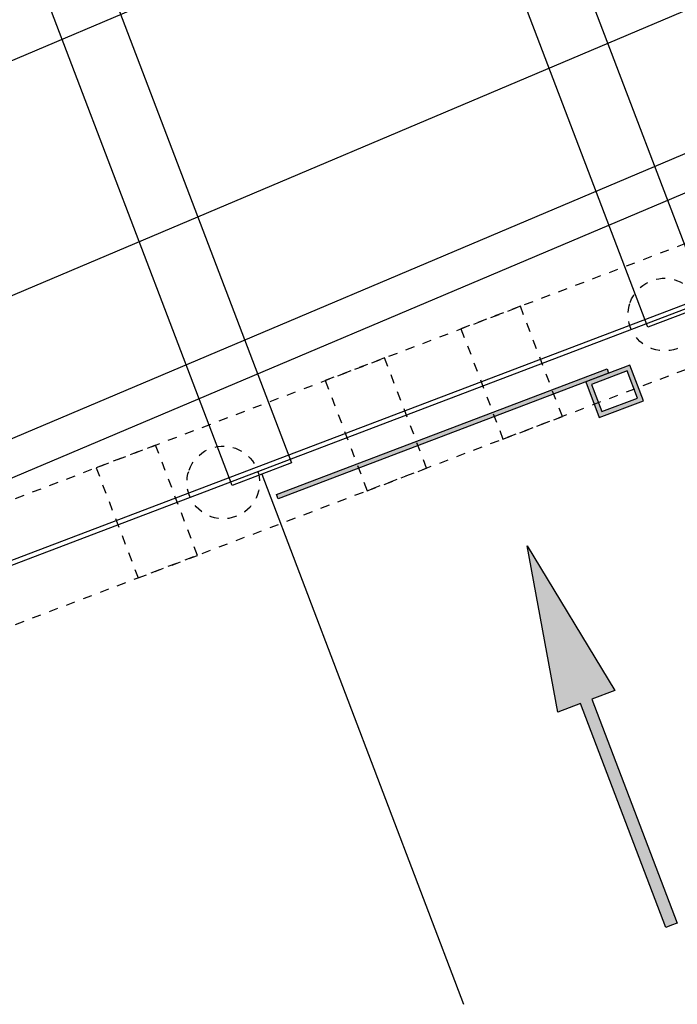
# Model space of a CAD drawing. Units: metres. Extents: x 738410 to 740008, y 7101598 to 7103230.
# Drawn here: x 739212 to 739219, y 7101764 to 7101774 of the extents above; entities that cross this region are included whole.
import ezdxf
from ezdxf.enums import TextEntityAlignment as Align

# ---------------------------------------------------------------- set-up
doc = ezdxf.new("R2010")
doc.units = ezdxf.units.M
doc.linetypes.add('HIDDEN2', pattern=[0.1875, 0.125, -0.0625])
for name, color, linetype in [('0-estudos 2008', 252, 'Continuous'), ('__MURO ARRIMO', 252, 'Continuous'), ('Building Scanner', 252, 'Continuous'), ('faded lines', 252, 'Continuous'), ('G-PASSEIO', 252, 'Continuous'), ('R80', 252, 'Continuous'), ('Security Boom', 252, 'Continuous'), ('V4', 252, 'Continuous')]:
    doc.layers.add(name, color=color, linetype=linetype)
doc.styles.add('9R0700-NCingang_00$0$STANDARD', font='txt_____.ttf')
doc.styles.add('ARIAL', font='arial.ttf', dxfattribs={"width": 0.8, "oblique": 7})
doc.styles.add('ROMANS', font='romans.shx', dxfattribs={"height": 2.5})

# ---------------------------------------------------------------- blocks, each defined once
blk = doc.blocks.new('A$C58DA04B8')
blk.add_hatch(color=252).paths.add_polyline_path([(739218.0167907508, 7101766.794928671), (739218.2676032013, 7101766.890370762), (739219.2061171018, 7101764.424048332), (739219.2688202144, 7101764.447908855), (739219.331523327, 7101764.471769378), (739218.3930094267, 7101766.938091808), (739218.6438218773, 7101767.0335339), (739217.6781186883, 7101768.628116364)])
at = {"layer": 'Security Boom', "lineweight": 30}
blk.add_hatch(color=252, dxfattribs=at).paths.add_polyline_path([(739214.9179585187, 7101769.19254131), (739214.935741117, 7101769.145810386), (739218.5768612303, 7101770.531372063), (739218.559078632, 7101770.578102985)])
blk.add_hatch(color=252, dxfattribs=at).paths.add_polyline_path([(739214.9179585187, 7101769.19254131), (739214.935741117, 7101769.145810386), (739218.5768612303, 7101770.531372063), (739218.559078632, 7101770.578102985)])
h = blk.add_hatch(color=252, dxfattribs=at)
h.paths.add_polyline_path([(739218.7262350564, 7101770.138832306), (739218.9598896732, 7101770.227745298), (739218.810515847, 7101770.620285054), (739218.3245142443, 7101770.435346032), (739218.4738880703, 7101770.042806275)])
h.paths.add_polyline_path([(739218.389027766, 7101770.406397707), (739218.7815675221, 7101770.555771532), (739218.8953761514, 7101770.256693623), (739218.5028363954, 7101770.107319797)], flags=16)
h = blk.add_hatch(color=252, dxfattribs=at)
h.paths.add_polyline_path([(739218.7262350564, 7101770.138832306), (739218.9598896732, 7101770.227745298), (739218.810515847, 7101770.620285054), (739218.3245142443, 7101770.435346032), (739218.4738880703, 7101770.042806275)])
h.paths.add_polyline_path([(739218.389027766, 7101770.406397707), (739218.7815675221, 7101770.555771532), (739218.8953761514, 7101770.256693623), (739218.5028363954, 7101770.107319797)], flags=16)
at = {"color": 252}
for p, q in [((739218.0167907508, 7101766.794928671, 9.971578800911865e-07), (739217.6781186883, 7101768.628116364, 9.971578800911865e-07)), ((739217.6781186883, 7101768.628116364, 9.971578800911865e-07), (739218.6438218773, 7101767.0335339, 9.971578800911865e-07)), ((739218.0167907508, 7101766.794928671, 9.976007682860445e-07), (739217.6781186883, 7101768.628116364, 9.979833655258467e-07)), ((739217.6781186883, 7101768.628116364, 9.979833655258467e-07), (739218.6438218773, 7101767.0335339, 9.976890647092265e-07)), ((739218.6438218773, 7101767.0335339, 9.971578800911865e-07), (739218.3930094267, 7101766.938091808, 9.971578800911865e-07)), ((739218.6438218773, 7101767.0335339, 9.976890647092265e-07), (739218.3930094267, 7101766.938091808, 9.976537461399564e-07)), ((739218.2676032013, 7101766.890370762, 9.971578800911865e-07), (739218.0167907508, 7101766.794928671, 9.971578800911865e-07)), ((739218.2676032013, 7101766.890370762, 9.97636086855318e-07), (739218.0167907508, 7101766.794928671, 9.976007682860445e-07)), ((739219.2061171018, 7101764.424048332, 9.971578800911865e-07), (739218.2676032013, 7101766.890370762, 9.971578800911865e-07)), ((739219.2061171018, 7101764.424048332, 9.971490504488673e-07), (739218.2676032013, 7101766.890370762, 9.97636086855318e-07)), ((739218.3930094267, 7101766.938091808, 9.971578800911865e-07), (739219.331523327, 7101764.471769378, 9.971578800911865e-07)), ((739218.3930094267, 7101766.938091808, 9.976537461399564e-07), (739219.331523327, 7101764.471769378, 9.971667097335058e-07)), ((739219.331523327, 7101764.471769378, 9.971578800911865e-07), (739219.2688202144, 7101764.447908855, 9.971578800911865e-07)), ((739219.2688202144, 7101764.447908855, 9.971578800911865e-07), (739219.2061171018, 7101764.424048332, 9.971578800911865e-07))]:
    blk.add_line(p, q, dxfattribs=at)
at = {"layer": '0-estudos 2008', "color": 252}
for p, q in [((739223.4820963622, 7101772.836850777, -7.753953526823331e-06), (739210.0232998597, 7101767.716127161, -7.753953526823331e-06)), ((739223.4998857991, 7101772.790191747, -7.753953526823331e-06), (739210.0410924718, 7101767.669368176, -7.753953526823331e-06)), ((739223.4998857991, 7101772.790191747, -7.753953526823331e-06), (739210.0410924718, 7101767.669368176, -7.753953526823331e-06))]:
    blk.add_line(p, q, dxfattribs=at)
at = {"layer": '__MURO ARRIMO', "color": 252, "lineweight": -2}
for p, q in [((739224.2799730982, 7101776.583665628, -7.753953526823331e-06), (739206.7484388072, 7101769.158067647, -7.753953526823331e-06)), ((739224.9265138386, 7101775.282853833, -7.753953526823331e-06), (739207.3875570522, 7101767.854068804, -7.753953526823331e-06)), ((739225.1048931461, 7101774.923962438, -7.753953526823331e-06), (739207.4052863993, 7101767.427176256, -7.753953526823331e-06))]:
    blk.add_line(p, q, dxfattribs=at)
at = {"layer": 'Building Scanner', "color": 252}
for p, q in [((739217.4332055453, 7101777.144084665, 9.921164526332217e-07), (739219.6621573697, 7101771.286618005, 9.921164526332217e-07)), ((739219.0079244428, 7101771.037661629, 9.921164526332217e-07), (739216.7789708431, 7101776.895132954, 9.921164526332217e-07)), ((739212.853573279, 7101775.401394702, 9.93460349729137e-07), (739215.0825251034, 7101769.543928043, 9.93460349729137e-07)), ((739214.4282921766, 7101769.294971667, 9.93460349729137e-07), (739212.1993385768, 7101775.152442992, 9.93460349729137e-07)), ((739219.6621573697, 7101771.286618005, 9.921164526332217e-07), (739219.0079244428, 7101771.037661629, 9.921164526332217e-07)), ((739215.0825251034, 7101769.543928043, 9.93460349729137e-07), (739214.4282921766, 7101769.294971667, 9.93460349729137e-07))]:
    blk.add_line(p, q, dxfattribs=at)
at = {"layer": 'faded lines', "color": 252}
blk.add_line((739214.7554086399, 7101769.419449856, 9.922575826747196e-07), (739216.9790040812, 7101763.576563874, 9.978298286391442e-07), dxfattribs=at)
at = {"layer": 'G-PASSEIO', "color": 252}
blk.add_line((739221.1482427408, 7101777.859998691, -7.753953526823331e-06), (739202.7405510722, 7101770.039713654, -7.753953526823331e-06), dxfattribs=at)
at = {"layer": 'Security Boom', "color": 252, "lineweight": 30}
for p, q in [((739214.9179585187, 7101769.19254131, 0.001600971825832606), (739218.559078632, 7101770.578102985, 0.001600971825832606)), ((739214.9179585187, 7101769.19254131, 0.001600971825832606), (739218.559078632, 7101770.578102985, 0.001600971825832606)), ((739218.5768612303, 7101770.531372063, 0.001600971825832606), (739214.935741117, 7101769.145810386, 0.001600971825832606)), ((739218.5768612303, 7101770.531372063, 0.001600971825832606), (739214.935741117, 7101769.145810386, 0.001600971825832606)), ((739218.810515847, 7101770.620285054, 0.001600972293800111), (739218.3245142443, 7101770.435346032, 0.001600972293800111)), ((739218.810515847, 7101770.620285054, 0.001600972293800111), (739218.3245142443, 7101770.435346032, 0.001600972293800111)), ((739218.7815675221, 7101770.555771532, 0.001600972291152425), (739218.389027766, 7101770.406397707, 0.001600972291152425)), ((739218.7815675221, 7101770.555771532, 0.001600972291152425), (739218.389027766, 7101770.406397707, 0.001600972291152425)), ((739218.559078632, 7101770.578102985, 0.001600971825832606), (739218.5768612303, 7101770.531372063, 0.001600971825832606)), ((739218.559078632, 7101770.578102985, 0.001600971825832606), (739218.5768612303, 7101770.531372063, 0.001600971825832606)), ((739218.8953761514, 7101770.256693623, 0.001600972291152425), (739218.7815675221, 7101770.555771532, 0.001600972291152425)), ((739218.8953761514, 7101770.256693623, 0.001600972291152425), (739218.7815675221, 7101770.555771532, 0.001600972291152425)), ((739218.9598896732, 7101770.227745298, 0.001600972293800111), (739218.810515847, 7101770.620285054, 0.001600972293800111)), ((739218.9598896732, 7101770.227745298, 0.001600972293800111), (739218.810515847, 7101770.620285054, 0.001600972293800111)), ((739218.3245142443, 7101770.435346032, 0.001600972293800111), (739218.4738880703, 7101770.042806275, 0.001600972293800111)), ((739218.3245142443, 7101770.435346032, 0.001600972293800111), (739218.4738880703, 7101770.042806275, 0.001600972293800111)), ((739218.389027766, 7101770.406397707, 0.001600972291152425), (739218.5028363954, 7101770.107319797, 0.001600972291152425)), ((739218.389027766, 7101770.406397707, 0.001600972291152425), (739218.5028363954, 7101770.107319797, 0.001600972291152425)), ((739218.4738880703, 7101770.042806275, 0.001600972293800111), (739218.9598896732, 7101770.227745298, 0.001600972293800111)), ((739218.4738880703, 7101770.042806275, 0.001600972293800111), (739218.9598896732, 7101770.227745298, 0.001600972293800111)), ((739218.5028363954, 7101770.107319797, 0.001600972291152425), (739218.8953761514, 7101770.256693623, 0.001600972291152425)), ((739218.5028363954, 7101770.107319797, 0.001600972291152425), (739218.8953761514, 7101770.256693623, 0.001600972291152425)), ((739214.935741117, 7101769.145810386, 0.001600971825832606), (739214.9179585187, 7101769.19254131, 0.001600971825832606)), ((739214.935741117, 7101769.145810386, 0.001600971825832606), (739214.9179585187, 7101769.19254131, 0.001600971825832606))]:
    blk.add_line(p, q, dxfattribs=at)
at = {"layer": 'V4', "color": 252, "linetype": 'HIDDEN2', "ltscale": 0.5}
for p, q in [((739209.8011459436, 7101768.297669013, -7.753953526823331e-06), (739223.2588864419, 7101773.421066042, -7.753953526823331e-06)), ((739223.7214153548, 7101772.206131093, -7.753953526823331e-06), (739210.263674859, 7101767.082734063, -7.753953526823331e-06)), ((739217.6044064993, 7101771.268378052, -7.753953526823331e-06), (739216.9502107571, 7101771.019324027, -7.753953526823331e-06)), ((739218.066925053, 7101770.053451838, -7.753953526823331e-06), (739217.6044064993, 7101771.268378052, -7.753953526823331e-06)), ((739216.9502107571, 7101771.019324027, -7.753953526823331e-06), (739217.4127293117, 7101769.804397806, -7.753953526823331e-06)), ((739216.1091019479, 7101770.699111698, -7.753953526823331e-06), (739215.4549062083, 7101770.450057666, -7.753953526823331e-06)), ((739216.5716205033, 7101769.484185479, -7.753953526823331e-06), (739216.1091019479, 7101770.699111698, -7.753953526823331e-06)), ((739215.4549062083, 7101770.450057666, -7.753953526823331e-06), (739215.9174247606, 7101769.235131452, -7.753953526823331e-06)), ((739217.4127293117, 7101769.804397806, -7.753953526823331e-06), (739218.066925053, 7101770.053451838, -7.753953526823331e-06)), ((739213.5857755197, 7101769.738474719, -7.753953526823331e-06), (739212.9315797782, 7101769.489420686, -7.753953526823331e-06)), ((739214.0482940741, 7101768.523548503, -7.753953526823331e-06), (739213.5857755197, 7101769.738474719, -7.753953526823331e-06)), ((739212.9315797782, 7101769.489420686, -7.753953526823331e-06), (739213.3940983315, 7101768.274494476, -7.753953526823331e-06)), ((739215.9174247606, 7101769.235131452, -7.753953526823331e-06), (739216.5716205033, 7101769.484185479, -7.753953526823331e-06)), ((739213.3940983315, 7101768.274494476, -7.753953526823331e-06), (739214.0482940741, 7101768.523548503, -7.753953526823331e-06))]:
    blk.add_line(p, q, dxfattribs=at)
for centre in [(739219.1911487925, 7101771.176957221, -7.753953526823331e-06), (739214.3314134526, 7101769.326843253, -7.753953526823331e-06)]:
    blk.add_ellipse(centre, major_axis=(-0.376846489710833, 0.1341145644028161), ratio=0.9999999978444287, start_param=3.926990818065026, end_param=10.21017612524461, dxfattribs=at)
at = {"color": 252, "linetype": 'Continuous', "extrusion": (-0.002797565352107948, 0.003399971290586451, 0.9999903068646836), "style": '9R0700-NCingang_00$0$STANDARD', "text_generation_flag": 4, "width": 1.000000025360811, "flags": 1}
blk.add_attdef('JAAR', (738933.687546181, 7102789.766778653, 22082.17360485903), '', height=0.008945270291594483, rotation=311.2125691794137, dxfattribs=at)
at = {"color": 252, "linetype": 'Continuous', "extrusion": (-0.0008047237689843122, 0.0006001225181960709, 0.9999994961361824), "style": '9R0700-NCingang_00$0$STANDARD', "text_generation_flag": 4, "width": 0.9999999813894134, "flags": 1}
for p in [(738961.9150788318, 7102804.20720394, 3664.545002585732), (739018.3771889677, 7102741.653104685, 3669.726112477632)]:
    blk.add_attdef('JAAR', p, '', height=0.008945270687507617, rotation=132.7664527827974, dxfattribs=at)
at = {"color": 252, "linetype": 'Continuous', "extrusion": (-0.002797565352107947, 0.003399971290586451, 0.9999903068646837), "style": '9R0700-NCingang_00$0$STANDARD', "text_generation_flag": 4, "width": 1.000000025360811, "flags": 1}
blk.add_attdef('JAAR', (738962.4260920669, 7102759.058814741, 22088.09792027347), '', height=0.008945270291594483, rotation=311.2125691794137, dxfattribs=at)
at = {"color": 252, "linetype": 'Continuous', "extrusion": (-0.003010727353860462, 0.003209449000584244, 0.9999903174320808), "style": '9R0700-NCingang_00$0$STANDARD'}
blk.add_attdef('JAAR', (738965.5894366341, 7102759.511569922, 20577.31402517477), '', height=0.01, rotation=312.3681086314741, dxfattribs=at)
at = {"color": 252, "linetype": 'Continuous', "extrusion": (-0.0005968073880814603, 0.0007963559520632131, 0.999999504818947), "style": '9R0700-NCingang_00$0$STANDARD'}
blk.add_attdef('JAAR', (739014.7541716977, 7102744.706449262, 5217.181191611439), '', height=0.01, rotation=133.921943595547, dxfattribs=at)
at = {"color": 252, "style": 'ROMANS'}
for height, rotation, p in [(0.075, 223.8178811702797, (739210.5796342223, 7102495.74252507, -7.753513245223331e-06)), (0.075, 223.8178811702797, (739209.9302444559, 7102495.119393518, -7.753513245223331e-06)), (0.075, 223.8178811702797, (739209.2808546887, 7102494.496261966, -7.753513245223331e-06)), (0.075, 223.8178811702797, (739208.6314649216, 7102493.873130415, -7.753513245223331e-06)), (0.07499999999999998, 133.8178811419868, (739213.9940071038, 7102493.576656142, -7.753513245223331e-06)), (0.07499999999999998, 133.8178811419868, (739214.5479018164, 7102492.999420794, -7.753513245223331e-06)), (0.075, 223.8178811702797, (739215.8742857997, 7102491.657089023, -7.753513245223331e-06)), (0.075, 223.8178811702797, (739205.7500572621, 7102491.108233095, -7.753513245223331e-06)), (0.07499999999999998, 133.8178811419868, (739216.3480596323, 7102491.123405912, -7.753513245223331e-06)), (0.075, 223.8178811702797, (739205.146406256, 7102490.528990848, -7.753513245223331e-06)), (0.075, 223.8178811702797, (739204.4825856055, 7102489.892011928, -7.753513245223331e-06)), (0.075, 223.8178811702797, (739216.3609252168, 7102489.717615561, -7.753513245223331e-06)), (0.075, 223.8178811702797, (739203.8187649549, 7102489.255033009, -7.753513245223331e-06)), (0.075, 223.8178811702797, (739215.7115354504, 7102489.09448401, -7.753513245223331e-06)), (0.075, 223.8178811702797, (739203.1549443045, 7102488.618054089, -7.753513245223331e-06)), (0.075, 223.8178811702797, (739215.0621456832, 7102488.471352457, -7.753513245223331e-06)), (0.075, 223.8178811702797, (739214.4127559161, 7102487.848220905, -7.753513245223331e-06)), (0.075, 223.8178811702797, (739219.8330029912, 7102486.099227484, -7.753513245223331e-06)), (0.075, 223.8178811702797, (739219.1836132248, 7102485.476095933, -7.753513245223331e-06)), (0.075, 223.8178811702797, (739211.591517901, 7102485.141060257, -7.753513245223331e-06)), (0.075, 223.8178811702797, (739218.5342234576, 7102484.852964381, -7.753513245223331e-06)), (0.075, 223.8178811702797, (739210.9276972505, 7102484.504081339, -7.753513245223331e-06)), (0.07499999999999998, 133.8178811419868, (739206.8139056978, 7102484.367648121, -7.753513245223331e-06)), (0.075, 223.8178811702797, (739217.8848336905, 7102484.229832829, -7.753513245223331e-06)), (0.07499999999999998, 133.8178811419868, (739223.2473758727, 7102483.933358557, -7.753513245223331e-06)), (0.075, 223.8178811702797, (739210.2638766, 7102483.867102419, -7.753513245223331e-06)), (0.07499999999999998, 133.8178811419868, (739223.8012705853, 7102483.356123208, -7.753513245223331e-06)), (0.075, 223.8178811702797, (739209.6000559494, 7102483.230123499, -7.753513245223331e-06)), (0.075, 223.8178811702797, (739208.936235299, 7102482.59314458, -7.753513245223331e-06)), (0.075, 223.8178811702797, (739225.1276545685, 7102482.013791437, -7.753513245223331e-06)), (0.075, 223.8178811702797, (739215.003426031, 7102481.464935509, -7.753513245223331e-06)), (0.07499999999999998, 133.8178811419868, (739225.6014284012, 7102481.480108326, -7.753513245223331e-06)), (0.075, 223.8178811702797, (739214.3997750249, 7102480.885693262, -7.753513245223331e-06)), (0.075, 223.8178811702797, (739213.7359543743, 7102480.248714343, -7.753513245223331e-06)), (0.075, 223.8178811702797, (739225.6142939857, 7102480.074317975, -7.753513245223331e-06)), (0.075, 223.8178811702797, (739213.0721337238, 7102479.611735423, -7.753513245223331e-06)), (0.075, 223.8178811702797, (739224.9649042193, 7102479.451186424, -7.753513245223331e-06)), (0.075, 223.8178811702797, (739212.4083130733, 7102478.974756503, -7.753513245223331e-06)), (0.075, 223.8178811702797, (739224.315514452, 7102478.828054871, -7.753513245223331e-06)), (0.075, 223.8178811702797, (739223.666124685, 7102478.20492332, -7.753513245223331e-06)), (0.075, 223.8178811702797, (739220.8448866699, 7102475.497762672, -7.753513245223331e-06)), (0.075, 223.8178811702797, (739220.1810660193, 7102474.860783753, -7.753513245223331e-06)), (0.07499999999999998, 133.8178811419868, (739216.0672744666, 7102474.724350535, -7.753513245223331e-06)), (0.075, 223.8178811702797, (739219.5172453688, 7102474.223804833, -7.753513245223331e-06)), (0.075, 223.8178811702797, (739218.8534247183, 7102473.586825914, -7.753513245223331e-06)), (0.075, 223.8178811702797, (739218.1896040678, 7102472.949846994, -7.753513245223331e-06))]:
    blk.add_attdef('LARG/UN', text='', height=height, rotation=rotation, dxfattribs=at).set_placement(p, align=Align.TOP_CENTER)
for height, rotation, p in [(0.1, 223.8178811702797, (739210.6064974379, 7102495.714529862, -7.753513245223331e-06)), (0.1, 223.8178811702797, (739209.9571076715, 7102495.09139831, -7.753513245223331e-06)), (0.1, 223.8178811702797, (739209.3077179043, 7102494.468266758, -7.753513245223331e-06)), (0.1, 223.8178811702797, (739208.6583281372, 7102493.845135206, -7.753513245223331e-06)), (0.09999999999999999, 133.8178811419868, (739213.9660118959, 7102493.549792927, -7.753513245223331e-06)), (0.09999999999999999, 133.8178811419868, (739214.5199066085, 7102492.972557578, -7.753513245223331e-06)), (0.1, 223.8178811702797, (739215.9011490153, 7102491.629093815, -7.753513245223331e-06)), (0.1, 223.8178811702797, (739205.7769204777, 7102491.080237887, -7.753513245223331e-06)), (0.09999999999999999, 133.8178811419868, (739216.3200644244, 7102491.096542696, -7.753513245223331e-06)), (0.1, 223.8178811702797, (739205.1732694716, 7102490.50099564, -7.753513245223331e-06)), (0.1, 223.8178811702797, (739204.5094488211, 7102489.86401672, -7.753513245223331e-06)), (0.1, 223.8178811702797, (739216.3877884324, 7102489.689620352, -7.753513245223331e-06)), (0.1, 223.8178811702797, (739203.8456281705, 7102489.2270378, -7.753513245223331e-06)), (0.1, 223.8178811702797, (739215.738398666, 7102489.066488802, -7.753513245223331e-06)), (0.1, 223.8178811702797, (739203.1818075201, 7102488.590058881, -7.753513245223331e-06)), (0.1, 223.8178811702797, (739215.0890088988, 7102488.443357249, -7.753513245223331e-06)), (0.1, 223.8178811702797, (739214.4396191317, 7102487.820225697, -7.753513245223331e-06)), (0.1, 223.8178811702797, (739219.8598662068, 7102486.071232276, -7.753513245223331e-06)), (0.1, 223.8178811702797, (739219.2104764404, 7102485.448100724, -7.753513245223331e-06)), (0.1, 223.8178811702797, (739211.6183811167, 7102485.113065049, -7.753513245223331e-06)), (0.1, 223.8178811702797, (739218.5610866732, 7102484.824969172, -7.753513245223331e-06)), (0.1, 223.8178811702797, (739210.9545604661, 7102484.47608613, -7.753513245223331e-06)), (0.09999999999999999, 133.8178811419868, (739206.7859104899, 7102484.340784905, -7.753513245223331e-06)), (0.1, 223.8178811702797, (739217.9116969061, 7102484.201837621, -7.753513245223331e-06)), (0.09999999999999999, 133.8178811419868, (739223.2193806648, 7102483.906495341, -7.753513245223331e-06)), (0.1, 223.8178811702797, (739210.2907398156, 7102483.839107211, -7.753513245223331e-06)), (0.09999999999999999, 133.8178811419868, (739223.7732753773, 7102483.329259993, -7.753513245223331e-06)), (0.1, 223.8178811702797, (739209.626919165, 7102483.202128291, -7.753513245223331e-06)), (0.1, 223.8178811702797, (739208.9630985146, 7102482.565149372, -7.753513245223331e-06)), (0.1, 223.8178811702797, (739225.1545177841, 7102481.985796229, -7.753513245223331e-06)), (0.1, 223.8178811702797, (739215.0302892466, 7102481.436940301, -7.753513245223331e-06)), (0.09999999999999999, 133.8178811419868, (739225.5734331933, 7102481.453245111, -7.753513245223331e-06)), (0.1, 223.8178811702797, (739214.4266382405, 7102480.857698054, -7.753513245223331e-06)), (0.1, 223.8178811702797, (739213.7628175899, 7102480.220719134, -7.753513245223331e-06)), (0.1, 223.8178811702797, (739225.6411572013, 7102480.046322767, -7.753513245223331e-06)), (0.1, 223.8178811702797, (739213.0989969394, 7102479.583740215, -7.753513245223331e-06)), (0.1, 223.8178811702797, (739224.9917674349, 7102479.423191216, -7.753513245223331e-06)), (0.1, 223.8178811702797, (739212.435176289, 7102478.946761295, -7.753513245223331e-06)), (0.1, 223.8178811702797, (739224.3423776677, 7102478.800059663, -7.753513245223331e-06)), (0.1, 223.8178811702797, (739223.6929879006, 7102478.176928111, -7.753513245223331e-06)), (0.1, 223.8178811702797, (739220.8717498855, 7102475.469767463, -7.753513245223331e-06)), (0.1, 223.8178811702797, (739220.207929235, 7102474.832788545, -7.753513245223331e-06)), (0.09999999999999999, 133.8178811419868, (739216.0392792587, 7102474.69748732, -7.753513245223331e-06)), (0.1, 223.8178811702797, (739219.5441085844, 7102474.195809625, -7.753513245223331e-06)), (0.1, 223.8178811702797, (739218.8802879339, 7102473.558830705, -7.753513245223331e-06)), (0.1, 223.8178811702797, (739218.2164672834, 7102472.921851786, -7.753513245223331e-06))]:
    blk.add_attdef('JB0', text='', height=height, rotation=rotation, dxfattribs=at).set_placement(p, align=Align.BOTTOM_CENTER)
for p in [(738994.93685109, 7102060.228944317, -7.753513245223331e-06), (738978.5765113251, 7102053.848521351, -8.254304068959641)]:
    blk.add_attdef('COTA', p, '', height=3, dxfattribs=at)
at = {"color": 252, "linetype": 'Continuous', "style": '9R0700-NCingang_00$0$STANDARD', "flags": 1}
for p, height, rotation, oblique, width in [((739453.396875656, 7101868.854693078, -1.621699884588465e-05), 0.008945270266925548, 129.8870296187805, 2.189705616772395e-06, 1.000000028547999), ((739449.6627346023, 7101865.733903799, -1.621564872639973e-05), 0.008945270266925548, 129.8870296187805, 2.189705616772395e-06, 1.000000028547999), ((739223.817171369, 7101766.178699689, 9.95807760542705e-07), 0.008945270660895678, 110.8334071966673, 359.9999972605461, 0.9999999840337653), ((739219.2688202144, 7101764.447908855, 9.971578800911865e-07), 0.008945270660895678, 110.8334071966673, 359.9999972605461, 0.9999999840337653)]:
    blk.add_attdef('JAAR', p, '', height=height, rotation=rotation, dxfattribs=dict(at, oblique=oblique, width=width))
at = {"color": 252, "style": 'ARIAL', "text_generation_flag": 4}
for p in [(739107.2708824282, 7101747.909153703, -7.753953526823331e-06), (739107.8791339913, 7101746.429278696, -7.753953526823331e-06), (739106.7765548187, 7101743.981842582, -7.753953526823331e-06), (739105.1047263569, 7101743.294443135, -7.753953526823331e-06)]:
    blk.add_attdef('00', text='', height=0.1749999999982962, rotation=112.3434220007559, dxfattribs=at).set_placement(p, align=Align.MIDDLE_CENTER)
at = {"layer": 'R80', "color": 252, "style": 'ARIAL', "text_generation_flag": 4, "width": 0.9999999984803462}
for rotation, p in [(133.9119785370774, (739391.7578202484, 7102218.421641525, -7.753953526823331e-06)), (133.9119785370774, (739393.4223455259, 7102216.692666221, -7.753953526823331e-06)), (133.9119785370774, (739395.0868708034, 7102214.963690918, -7.753953526823331e-06)), (133.9119785370774, (739396.8901065211, 7102213.090634339, -7.753953526823331e-06)), (133.9119785370774, (739398.701279171, 7102211.209334849, -7.753953526823331e-06)), (133.9119785370774, (739396.3934470739, 7102209.35433282, -7.753953526823331e-06)), (133.9119785370774, (739391.2176885689, 7102209.140093611, -7.753953526823331e-06)), (133.9119785370774, (739396.2313556949, 7102209.198283518, -7.753953526823331e-06)), (133.9119785370774, (739396.0692643153, 7102209.042234215, -7.753953526823331e-06)), (133.9119785370774, (739391.0555971891, 7102208.984044308, -7.753953526823331e-06)), (133.9119785370774, (739390.8935058102, 7102208.827995005, -7.753953526823331e-06)), (133.9119785370774, (739393.2844298097, 7102208.546806209, -7.753953526823331e-06)), (133.9119785370774, (739394.2544672418, 7102207.391470333, -7.753953526823331e-06)), (133.9119785370774, (739394.0923758622, 7102207.23542103, -7.753953526823331e-06)), (133.9119785370774, (739393.9302844832, 7102207.079371727, -7.753953526823331e-06)), (133.9119785370774, (739393.4889589647, 7102206.814999988, -7.753953526823331e-06)), (133.9119785370774, (739397.6259392018, 7102206.702858799, -7.753953526823331e-06)), (313.9119785370774, (739404.6480549822, 7102205.032305677, -7.753953526823331e-06)), (133.9119785370774, (739393.4585803876, 7102202.690841392, -7.753953526823331e-06)), (133.9119785370774, (739393.0170730164, 7102202.265791536, -7.753953526823331e-06)), (313.9119785370774, (739386.9278038051, 7102201.710324913, -7.753953526823331e-06)), (313.9119785370774, (739387.53332091, 7102201.081362776, -7.753953526823331e-06)), (313.9119785370774, (739388.2135514835, 7102200.374794339, -7.753953526823331e-06)), (313.9119785370774, (739390.1775272513, 7102200.155784179, -7.753953526823331e-06)), (133.9119785370774, (739395.7743905706, 7102200.085251604, -7.753953526823331e-06)), (313.9119785370774, (739410.8242929068, 7102198.562859775, -7.753953526823331e-06)), (313.9119785370774, (739395.6828830547, 7102197.60602532, -7.753953526823331e-06)), (313.9119785370774, (739412.6782490321, 7102196.637120276, -7.753953526823331e-06)), (313.9119785370774, (739415.1500907406, 7102194.377681635, -7.753953526823331e-06)), (313.9119785370774, (739396.068609714, 7102194.221222424, -7.753953526823331e-06)), (313.9119785370774, (739397.0481111876, 7102192.992910031, -7.753953526823331e-06)), (313.9119785370774, (739418.3236918714, 7102191.081201763, -7.753953526823331e-06)), (133.9119785370774, (739409.5614437207, 7102189.276252453, -7.753953526823331e-06)), (313.9119785370774, (739400.9230918731, 7102188.967893871, -7.753953526823331e-06)), (133.9119785370774, (739408.3374175932, 7102187.676528463, -7.753953526823331e-06)), (133.9119785370774, (739420.0976881086, 7102182.398697789, -7.753953526823331e-06)), (313.9119785370774, (739410.1976051595, 7102179.334280472, -7.753953526823331e-06)), (133.9119785370774, (739415.1337409968, 7102177.620116984, -7.753953526823331e-06)), (313.9119785370774, (739413.2601492325, 7102177.334903183, -7.753953526823331e-06))]:
    blk.add_attdef('AC-000', text='', height=0.1500000002308101, rotation=rotation, dxfattribs=at).set_placement(p, align=Align.MIDDLE_CENTER)
at = {"layer": 'R80', "color": 252, "style": 'ARIAL'}
for height, rotation, oblique, width, p in [(0.1500000002308101, 313.9119785370774, 359.9999999480282, 0.9999999984803462, (739400.124016442, 7102209.731510579, -7.753953526823331e-06)), (0.1500000002308101, 313.9119785370774, 359.9999999480282, 0.9999999984803462, (739399.4586374213, 7102208.467241828, -7.753953526823331e-06)), (0.1500000002308101, 313.9119785370774, 359.9999999480282, 0.9999999984803462, (739401.9351890921, 7102207.850211089, -7.753953526823331e-06)), (0.1500000002308101, 313.9119785370774, 359.9999999480282, 0.9999999984803462, (739398.1827237426, 7102207.495777103, -7.753953526823331e-06)), (0.1500000002308101, 313.9119785370774, 359.9999999480282, 0.9999999984803462, (739398.0206323635, 7102207.339727801, -7.753953526823331e-06)), (0.1500000002308101, 313.9119785370774, 359.9999999480282, 0.9999999984803462, (739397.8585409839, 7102207.183678498, -7.753953526823331e-06)), (0.1500000002308101, 313.9119785370774, 359.9999999480282, 0.9999999984803462, (739396.1400596838, 7102205.432869589, -7.753953526823331e-06)), (0.1500000002308101, 313.9119785370774, 359.9999999480282, 0.9999999984803462, (739395.9779683042, 7102205.276820286, -7.753953526823331e-06)), (0.1500000002308101, 313.9119785370774, 359.9999999480282, 0.9999999984803462, (739395.8158769252, 7102205.120770984, -7.753953526823331e-06)), (0.1500000002308101, 313.9119785370774, 359.9999999480282, 0.9999999984803462, (739397.764577035, 7102204.886473289, -7.753953526823331e-06)), (0.1500000002308101, 313.9119785370774, 359.9999999480282, 0.9999999984803462, (739395.5349387072, 7102204.689801905, -7.753953526823331e-06)), (0.1500000002308101, 313.9119785370774, 359.9999999480282, 0.9999999984803462, (739397.2577301187, 7102204.419663586, -7.753953526823331e-06)), (0.1500000002339363, 43.91197855629814, 3.012400027676413e-08, 0.9999999987824656, (739399.9785989492, 7102203.41850976, -7.753953526823331e-06)), (0.1500000002308101, 313.9119785370774, 359.9999999480282, 0.9999999984803462, (739399.0109347933, 7102203.224897946, -7.753953526823331e-06)), (0.1500000002308101, 313.9119785370774, 359.9999999480282, 0.9999999984803462, (739398.8488434143, 7102203.068848644, -7.753953526823331e-06)), (0.1500000002308101, 313.9119785370774, 359.9999999480282, 0.9999999984803462, (739398.6867520353, 7102202.912799343, -7.753953526823331e-06)), (0.1500000002308101, 313.9119785370774, 359.9999999480282, 0.9999999984803462, (739397.7721155569, 7102202.3318856, -7.753953526823331e-06)), (0.1500000002308101, 313.9119785370774, 359.9999999480282, 0.9999999984803462, (739397.6100241772, 7102202.175836297, -7.753953526823331e-06)), (0.1500000002308101, 313.9119785370774, 359.9999999480282, 0.9999999984803462, (739397.4479327982, 7102202.019786995, -7.753953526823331e-06)), (0.1500000002308101, 313.9119785370774, 359.9999999480282, 0.9999999984803462, (739402.3388461063, 7102202.090906936, -7.753953526823331e-06)), (0.1500000002308101, 313.9119785370774, 359.9999999480282, 0.9999999984803462, (739402.1767547267, 7102201.934857633, -7.753953526823331e-06)), (0.1500000002308101, 313.9119785370774, 359.9999999480282, 0.9999999984803462, (739402.0146633477, 7102201.778808331, -7.753953526823331e-06)), (0.1500000002308101, 313.9119785370774, 359.9999999480282, 0.9999999984803462, (739405.6169062253, 7102200.538180396, -7.753953526823331e-06)), (0.1500000002339363, 43.91197855629814, 3.012400027676413e-08, 0.9999999987824656, (739396.6729700547, 7102200.121420484, -7.753953526823331e-06)), (0.1500000002308101, 313.9119785370774, 359.9999999480282, 0.9999999984803462, (739408.7358254335, 7102197.298499676, -7.753953526823331e-06)), (0.1500000002308101, 313.9119785370774, 359.9999999480282, 0.9999999984803462, (739391.0122599035, 7102196.995664801, -7.753953526823331e-06)), (0.1500000002339363, 43.91197855629814, 3.012400027676413e-08, 0.9999999987824656, (739406.0747337445, 7102196.681140938, -7.753953526823331e-06)), (0.1500000002308101, 313.9119785370774, 359.9999999480282, 0.9999999984803462, (739403.178129448, 7102195.719483281, -7.753953526823331e-06)), (0.1500000002308101, 133.9119785370774, 359.9999999480282, 0.9999999984803462, (739392.282219699, 7102195.554319536, -7.753953526823331e-06)), (0.1500000002308101, 313.9119785370774, 359.9999999480282, 0.9999999984803462, (739404.8923416325, 7102194.294516327, -7.753953526823331e-06)), (0.1500000002339363, 43.91197855629814, 3.012400027676413e-08, 0.9999999987824656, (739402.9013453571, 7102193.626042965, -7.753953526823331e-06)), (0.1500000002308101, 313.9119785370774, 359.9999999480282, 0.9999999984803462, (739395.3457215122, 7102193.525280418, -7.753953526823331e-06)), (0.1500000002308101, 313.9119785370774, 359.9999999480282, 0.9999999984803462, (739399.9095050115, 7102193.435474894, -7.753953526823331e-06)), (0.1500000002308101, 313.9119785370774, 359.9999999480282, 0.9999999984803462, (739399.7474136326, 7102193.279425591, -7.753953526823331e-06)), (0.1500000002308101, 313.9119785370774, 359.9999999480282, 0.9999999984803462, (739406.7254738383, 7102193.230420263, -7.753953526823331e-06)), (0.1500000002308101, 313.9119785370774, 359.9999999480282, 0.9999999984803462, (739399.5853222529, 7102193.123376288, -7.753953526823331e-06)), (0.1500000002308101, 313.9119785370774, 359.9999999480282, 0.9999999984803462, (739406.5633824586, 7102193.074370961, -7.753953526823331e-06)), (0.1500000002308101, 313.9119785370774, 359.9999999480282, 0.9999999984803462, (739406.4012910796, 7102192.918321658, -7.753953526823331e-06)), (0.1500000002308101, 313.9119785370774, 359.9999999480282, 0.9999999984803462, (739410.4881621684, 7102191.897395764, -7.753953526823331e-06)), (0.1500000002308101, 313.9119785370774, 359.9999999480282, 0.9999999984803462, (739397.8809369708, 7102191.090694197, -7.753953526823331e-06)), (0.1500000002308101, 313.9119785370774, 359.9999999480282, 0.9999999984803462, (739413.7107561063, 7102190.777081493, -7.753953526823331e-06)), (0.1500000002308101, 313.9119785370774, 359.9999999480282, 0.9999999984803462, (739404.4305341545, 7102190.693168991, -7.753953526823331e-06)), (0.1500000002308101, 313.9119785370774, 359.9999999480282, 0.9999999984803462, (739413.5486647267, 7102190.621032191, -7.753953526823331e-06)), (0.1500000002308101, 313.9119785370774, 359.9999999480282, 0.9999999984803462, (739413.3865733476, 7102190.464982889, -7.753953526823331e-06)), (0.1500000002308101, 313.9119785370774, 359.9999999480282, 0.9999999984803462, (739408.9107643876, 7102190.378796659, -7.753953526823331e-06)), (0.1500000002308101, 313.9119785370774, 359.9999999480282, 0.9999999984803462, (739408.6975826266, 7102190.173561407, -7.753953526823331e-06)), (0.1500000002308101, 313.9119785370774, 359.9999999480282, 0.9999999984803462, (739420.2841473835, 7102189.044839324, -7.753953526823331e-06)), (0.1500000002308101, 313.9119785370774, 359.9999999480282, 0.9999999984803462, (739405.1588001149, 7102188.826363456, -7.753953526823331e-06)), (0.1500000002308101, 313.9119785370774, 359.9999999480282, 0.9999999984803462, (739404.9967087359, 7102188.670314154, -7.753953526823331e-06)), (0.1500000002308101, 313.9119785370774, 359.9999999480282, 0.9999999984803462, (739404.8346173562, 7102188.514264851, -7.753953526823331e-06)), (0.1500000002308101, 313.9119785370774, 359.9999999480282, 0.9999999984803462, (739411.0326266926, 7102188.077889605, -7.753953526823331e-06)), (0.1500000002308101, 313.9119785370774, 359.9999999480282, 0.9999999984803462, (739402.7531213894, 7102187.067007396, -7.753953526823331e-06)), (0.1500000002308101, 313.9119785370774, 359.9999999480282, 0.9999999984803462, (739406.7051048704, 7102186.105061413, -7.753953526823331e-06)), (0.1500000002308101, 313.9119785370774, 359.9999999480282, 0.9999999984803462, (739417.469617981, 7102186.139396962, -7.753953526823331e-06)), (0.1500000002339363, 43.91197855629814, 3.012400027676413e-08, 0.9999999987824656, (739410.7946236802, 7102185.963624494, -7.753953526823331e-06)), (0.1500000002308101, 313.9119785370774, 359.9999999480282, 0.9999999984803462, (739417.3075266021, 7102185.98334766, -7.753953526823331e-06)), (0.1500000002308101, 313.9119785370774, 359.9999999480282, 0.9999999984803462, (739403.8878966493, 7102185.888294744, -7.753953526823331e-06)), (0.1500000002308101, 313.9119785370774, 359.9999999480282, 0.9999999984803462, (739417.145435223, 7102185.827298357, -7.753953526823331e-06)), (0.1500000002308101, 313.9119785370774, 359.9999999480282, 0.9999999984803462, (739413.4144308253, 7102185.607072046, -7.753953526823331e-06)), (0.1500000002308101, 313.9119785370774, 359.9999999480282, 0.9999999984803462, (739413.2523394456, 7102185.451022743, -7.753953526823331e-06)), (0.1500000002308101, 313.9119785370774, 359.9999999480282, 0.9999999984803462, (739413.0902480667, 7102185.29497344, -7.753953526823331e-06)), (0.1500000002308101, 313.9119785370774, 359.9999999480282, 0.9999999984803462, (739410.5038664726, 7102184.288551858, -7.753953526823331e-06)), (0.1500000002308101, 313.9119785370774, 359.9999999480282, 0.9999999984803462, (739410.3417750936, 7102184.132502556, -7.753953526823331e-06)), (0.1500000002308101, 313.9119785370774, 359.9999999480282, 0.9999999984803462, (739410.1796837146, 7102183.976453254, -7.753953526823331e-06)), (0.1500000002308101, 313.9119785370774, 359.9999999480282, 0.9999999984803462, (739406.4273081697, 7102183.223768793, -7.753953526823331e-06)), (0.1500000002339363, 43.91197855629814, 3.012400027676413e-08, 0.9999999987824656, (739413.4799793466, 7102182.97947609, -7.753953526823331e-06)), (0.1500000002308101, 313.9119785370774, 359.9999999480282, 0.9999999984803462, (739407.84874719, 7102181.774083933, -7.753953526823331e-06)), (0.1500000002308101, 313.9119785370774, 359.9999999480282, 0.9999999984803462, (739412.9178778513, 7102181.79484345, -7.753953526823331e-06)), (0.1500000002308101, 313.9119785370774, 359.9999999480282, 0.9999999984803462, (739412.7557864717, 7102181.638794147, -7.753953526823331e-06)), (0.1500000002308101, 313.9119785370774, 359.9999999480282, 0.9999999984803462, (739412.5936950927, 7102181.482744845, -7.753953526823331e-06))]:
    blk.add_attdef('AC-000', text='', height=height, rotation=rotation, dxfattribs=dict(at, oblique=oblique, width=width)).set_placement(p, align=Align.MIDDLE_CENTER)
for tag, p, height, rotation, oblique in [('NPA', (739398.2770063961, 7102208.747026579, -7.753953526823331e-06), 0.1000000000700071, 313.9119785402809, 359.999999904971), ('NPA', (739399.260286376, 7102207.785872276, -7.753953526823331e-06), 0.1000000000700071, 313.9119785402809, 359.999999904971), ('NPA', (739399.8426402068, 7102207.120772954, -7.753953526823331e-06), 0.1000000000700071, 313.9119785402809, 359.999999904971), ('NPB', (739396.4851327708, 7102205.995558728, -7.753953526823331e-06), 0.1500000001469438, 313.9119785370774, 359.9999999171878), ('NPA', (739400.9072867669, 7102205.818425823, -7.753953526823331e-06), 0.1000000000700071, 313.9119785402809, 359.999999904971), ('NPA', (739394.5460297497, 7102205.144300178, -7.753953526823331e-06), 0.1000000000700071, 313.9119785402809, 359.999999904971), ('NPA', (739393.9697048451, 7102204.589458213, -7.753953526823331e-06), 0.1000000000700071, 313.9119785402809, 359.999999904971), ('NPB', (739399.9102411843, 7102204.603784547, -7.753953526823331e-06), 0.1500000001469438, 313.9119785370774, 359.9999999171878), ('NPA', (739393.3933799413, 7102204.03461625, -7.753953526823331e-06), 0.1000000000700071, 313.9119785402809, 359.999999904971), ('NPB', (739394.4890200366, 7102204.0609888, -7.753953526823331e-06), 0.1500000001469438, 313.9119785370774, 359.9999999171878), ('NPA', (739392.8170550384, 7102203.479774284, -7.753953526823331e-06), 0.1000000000700071, 313.9119785402809, 359.999999904971), ('NPA', (739393.6392654298, 7102202.88700033, -7.753953526823331e-06), 0.1000000000700071, 313.9119785402809, 359.999999904971), ('NPA', (739392.3011113532, 7102201.598726939, -7.753953526823331e-06), 0.1000000000700071, 313.9119785402809, 359.999999904971), ('NPB', (739385.7927289584, 7102201.306424741, -7.753953526823331e-06), 0.1500000001469438, 313.9119785370774, 359.9999999171878), ('NPB', (739396.1449542431, 7102201.059104721, -7.753953526823331e-06), 0.1500000001469438, 313.9119785370774, 359.9999999171878), ('NPB', (739400.8533585189, 7102200.895621493, -7.753953526823331e-06), 0.1500000001469438, 313.9119785370774, 359.9999999171878), ('NPB', (739390.9098330406, 7102197.243822956, -7.753953526823331e-06), 0.1500000001469438, 313.9119785370774, 359.9999999171878), ('NPB', (739400.6121071662, 7102195.369495989, -7.753953526823331e-06), 0.1500000001469438, 313.9119785370774, 359.9999999171878), ('NPB', (739398.3350190298, 7102194.354989668, -7.753953526823331e-06), 0.1500000001469438, 313.9119785370774, 359.9999999171878), ('NPB', (739397.8556808091, 7102191.463238924, -7.753953526823331e-06), 0.1500000001469438, 313.9119785370774, 359.9999999171878), ('NPB', (739413.6282904994, 7102191.086854517, -7.753953526823331e-06), 0.1500000001469438, 313.9119785370774, 359.9999999171878), ('NPB', (739394.6705888981, 7102190.111346425, -7.753953526823331e-06), 0.1500000001469438, 313.9119785370774, 359.9999999171878), ('NPB', (739403.382175236, 7102189.562565433, -7.753953526823331e-06), 0.1500000001469438, 313.9119785370774, 359.9999999171878), ('NPB', (739411.8472181613, 7102186.146427145, -7.753953526823331e-06), 0.1500000001469438, 313.9119785370774, 359.9999999171878), ('NPB', (739416.4218522764, 7102184.798897834, -7.753953526823331e-06), 0.1500000001469438, 313.9119785370774, 359.9999999171878), ('NPB', (739410.434149931, 7102182.84167318, -7.753953526823331e-06), 0.1500000001469438, 313.9119785370774, 359.9999999171878), ('NPB', (739413.1567968631, 7102181.805355159, -7.753953526823331e-06), 0.1500000001469438, 313.9119785370774, 359.9999999171878)]:
    blk.add_attdef(tag, p, '', height=height, rotation=rotation, dxfattribs=dict(at, oblique=oblique))
for tag, p, height, rotation, oblique, width in [('NPB', (739398.1689454766, 7102208.642993712, -7.753953526823331e-06), 0.09999999942408601, 313.9119785402809, 2.893858752628375e-07, 1.000000005832047), ('NPB', (739399.1522254565, 7102207.681839408, -7.753953526823331e-06), 0.09999999942408601, 313.9119785402809, 2.893858752628375e-07, 1.000000005832047), ('NPB', (739399.7345792874, 7102207.016740086, -7.753953526823331e-06), 0.09999999942408601, 313.9119785402809, 2.893858752628375e-07, 1.000000005832047), ('NPA', (739396.6472241501, 7102206.151608031, -7.753953526823331e-06), 0.1500000002308101, 313.9119785370774, 359.9999999480282, 0.9999999984803462), ('NPB', (739400.7992258475, 7102205.714392955, -7.753953526823331e-06), 0.09999999942408601, 313.9119785402809, 2.893858752628375e-07, 1.000000005832047), ('NPB', (739394.4379688302, 7102205.04026731, -7.753953526823331e-06), 0.09999999942408601, 313.9119785402809, 2.893858752628375e-07, 1.000000005832047), ('NPA', (739400.0723325636, 7102204.75983385, -7.753953526823331e-06), 0.1500000002308101, 313.9119785370774, 359.9999999480282, 0.9999999984803462), ('NPB', (739393.8616439257, 7102204.485425346, -7.753953526823331e-06), 0.09999999942408601, 313.9119785402809, 2.893858752628375e-07, 1.000000005832047), ('NPA', (739394.6511114159, 7102204.217038102, -7.753953526823331e-06), 0.1500000002308101, 313.9119785370774, 359.9999999480282, 0.9999999984803462), ('NPB', (739393.2853190219, 7102203.930583382, -7.753953526823331e-06), 0.09999999942408601, 313.9119785402809, 2.893858752628375e-07, 1.000000005832047), ('NPB', (739392.708994119, 7102203.375741417, -7.753953526823331e-06), 0.09999999942408601, 313.9119785402809, 2.893858752628375e-07, 1.000000005832047), ('NPB', (739393.5312045104, 7102202.782967462, -7.753953526823331e-06), 0.09999999942408601, 313.9119785402809, 2.893858752628375e-07, 1.000000005832047), ('NPA', (739385.9548203377, 7102201.462474043, -7.753953526823331e-06), 0.1500000002308101, 313.9119785370774, 359.9999999480282, 0.9999999984803462), ('NPB', (739392.1930504338, 7102201.494694072, -7.753953526823331e-06), 0.09999999942408601, 313.9119785402809, 2.893858752628375e-07, 1.000000005832047), ('NPA', (739396.3070456224, 7102201.215154024, -7.753953526823331e-06), 0.1500000002308101, 313.9119785370774, 359.9999999480282, 0.9999999984803462), ('NPA', (739401.0154498982, 7102201.051670796, -7.753953526823331e-06), 0.1500000002308101, 313.9119785370774, 359.9999999480282, 0.9999999984803462), ('NPA', (739391.0719244198, 7102197.399872258, -7.753953526823331e-06), 0.1500000002308101, 313.9119785370774, 359.9999999480282, 0.9999999984803462), ('NPA', (739400.7741985455, 7102195.525545292, -7.753953526823331e-06), 0.1500000002308101, 313.9119785370774, 359.9999999480282, 0.9999999984803462), ('NPA', (739398.4971104091, 7102194.511038971, -7.753953526823331e-06), 0.1500000002308101, 313.9119785370774, 359.9999999480282, 0.9999999984803462), ('NPA', (739398.0177721884, 7102191.619288227, -7.753953526823331e-06), 0.1500000002308101, 313.9119785370774, 359.9999999480282, 0.9999999984803462), ('NPA', (739413.7903818787, 7102191.242903819, -7.753953526823331e-06), 0.1500000002308101, 313.9119785370774, 359.9999999480282, 0.9999999984803462), ('NPA', (739394.8326802774, 7102190.267395728, -7.753953526823331e-06), 0.1500000002308101, 313.9119785370774, 359.9999999480282, 0.9999999984803462), ('NPA', (739403.5442666153, 7102189.718614736, -7.753953526823331e-06), 0.1500000002308101, 313.9119785370774, 359.9999999480282, 0.9999999984803462), ('NPA', (739412.0093095406, 7102186.302476448, -7.753953526823331e-06), 0.1500000002308101, 313.9119785370774, 359.9999999480282, 0.9999999984803462), ('NPA', (739416.5839436557, 7102184.954947137, -7.753953526823331e-06), 0.1500000002308101, 313.9119785370774, 359.9999999480282, 0.9999999984803462), ('NPA', (739410.5962413102, 7102182.997722482, -7.753953526823331e-06), 0.1500000002308101, 313.9119785370774, 359.9999999480282, 0.9999999984803462), ('NPA', (739413.3188882424, 7102181.961404461, -7.753953526823331e-06), 0.1500000002308101, 313.9119785370774, 359.9999999480282, 0.9999999984803462)]:
    blk.add_attdef(tag, p, '', height=height, rotation=rotation, dxfattribs=dict(at, oblique=oblique, width=width))
at = {"layer": 'R80', "color": 252, "style": 'ARIAL', "text_generation_flag": 4}
for tag, p, height, rotation in [('NPA', (739394.9919444137, 7102207.870978585, -7.753953526823331e-06), 0.1500000001469438, 133.9119785370774), ('NPA', (739390.0461336086, 7102207.718482447, -7.753953526823331e-06), 0.1500000001469438, 133.9119785370774), ('NPA', (739392.9829771733, 7102205.949760877, -7.753953526823331e-06), 0.1500000001469438, 133.9119785370774), ('NPB', (739396.169469109, 7102203.241725028, -7.753953526823331e-06), 0.1000000000700071, 133.9119785402808), ('NPB', (739395.5931442046, 7102202.686883064, -7.753953526823331e-06), 0.1000000000700071, 133.9119785402808), ('NPB', (739395.0168193007, 7102202.1320411, -7.753953526823331e-06), 0.1000000000700071, 133.9119785402808), ('NPB', (739394.4404943959, 7102201.577199137, -7.753953526823331e-06), 0.1000000000700071, 133.9119785402808), ('NPA', (739656.637957757, 7102071.67990232, -7.75395351982333e-06), 0.4999999998656997, 241.8182950767224), ('NPB', (739657.2990484798, 7102071.32570032, -7.75395351982333e-06), 0.5000000004081495, 241.8182950743706), ('NPA', (739645.9673021727, 7102056.975425388, -7.753953526823331e-06), 0.5000000001081489, 231.8182950501231), ('NPB', (739646.5568429099, 7102056.511807313, -7.753953526823331e-06), 0.5000000001081489, 231.8182950522203)]:
    blk.add_attdef(tag, p, '', height=height, rotation=rotation, dxfattribs=at)
for tag, p, height, rotation, width in [('NPB', (739394.8298530343, 7102207.714929283, -7.753953526823331e-06), 0.1500000002308101, 133.9119785370774, 0.9999999984803462), ('NPB', (739389.8840422292, 7102207.562433144, -7.753953526823331e-06), 0.1500000002308101, 133.9119785370774, 0.9999999984803462), ('NPB', (739392.8208857939, 7102205.793711574, -7.753953526823331e-06), 0.1500000002308101, 133.9119785370774, 0.9999999984803462), ('NPA', (739396.2775300285, 7102203.345757897, -7.753953526823331e-06), 0.09999999942408601, 133.9119785402808, 1.000000005832047), ('NPA', (739395.701205124, 7102202.790915933, -7.753953526823331e-06), 0.09999999942408601, 133.9119785402808, 1.000000005832047), ('NPA', (739395.1248802202, 7102202.236073969, -7.753953526823331e-06), 0.09999999942408601, 133.9119785402808, 1.000000005832047), ('NPA', (739394.5485553154, 7102201.681232005, -7.753953526823331e-06), 0.09999999942408601, 133.9119785402808, 1.000000005832047)]:
    blk.add_attdef(tag, p, '', height=height, rotation=rotation, dxfattribs=dict(at, width=width))
at = {"layer": 'R80', "color": 252, "style": 'ARIAL'}
for p in [(739380.0750648525, 7102199.229966538, -7.753953526823331e-06), (739384.1630961908, 7102198.993688474, -7.753953526823331e-06), (739382.5565602065, 7102196.201156772, -7.753953526823331e-06), (739379.3111965329, 7102196.103371902, -7.753953526823331e-06), (739375.896633445, 7102195.207432039, -7.753953526823331e-06), (739378.1960096188, 7102193.335053829, -7.753953526823331e-06), (739378.1656891378, 7102191.966664512, -7.753953526823331e-06), (739375.7220548865, 7102191.093306372, -7.753953526823331e-06), (739371.2859309941, 7102190.768754491, -7.753953526823331e-06), (739373.3388966159, 7102187.319959195, -7.753953526823331e-06), (739370.3564550112, 7102186.930659197, -7.753953526823331e-06), (739366.6752585269, 7102186.330105808, -7.753953526823331e-06), (739383.033157547, 7102183.441627523, -7.753953526823331e-06), (739368.9443332538, 7102183.089356606, -7.753953526823331e-06), (739362.4968235566, 7102182.307567879, -7.753953526823331e-06), (739366.4398548979, 7102182.221972748, -7.753953526823331e-06), (739400.9143238917, 7102181.593252018, -7.753953526823331e-06), (739398.3692649166, 7102179.775616602, -7.753953526823331e-06), (739364.9820428473, 7102179.274898904, -7.753953526823331e-06), (739361.7329597599, 7102179.180977598, -7.753953526823331e-06), (739358.5345412346, 7102178.493117962, -7.753953526823331e-06), (739401.5240733479, 7102176.949682606, -7.753953526823331e-06), (739356.5758981577, 7102176.607551687, -7.753953526823331e-06), (739398.1922387619, 7102176.490578058, -7.753953526823331e-06), (739393.9746744321, 7102175.544987906, -7.753953526823331e-06), (739397.3456419399, 7102172.927148107, -7.753953526823331e-06), (739394.6749779847, 7102171.348617962, -7.753953526823331e-06), (739389.1478819107, 7102170.89828259, -7.753953526823331e-06), (739371.74110741, 7102168.784955268, -7.753953526823331e-06), (739392.7349394895, 7102168.48847056, -7.753953526823331e-06), (739388.9710616518, 7102167.613442261, -7.753953526823331e-06), (739384.901763011, 7102166.513504353, -7.753953526823331e-06), (739388.1242670217, 7102164.049821878, -7.753953526823331e-06), (739380.7910281431, 7102162.853222297, -7.753953526823331e-06), (739381.3837603122, 7102162.685130774, -7.753953526823331e-06), (739385.4266949444, 7102162.499280798, -7.753953526823331e-06), (739383.9458320512, 7102160.027283949, -7.753953526823331e-06), (739380.6140019885, 7102159.568183755, -7.753953526823331e-06), (739379.9835497296, 7102156.212834031, -7.753953526823331e-06), (739377.54053757, 7102154.830408994, -7.753953526823331e-06)]:
    blk.add_attdef('AC-000', text='', height=0.2, rotation=43.91096251239949, dxfattribs=at).set_placement(p, align=Align.MIDDLE_CENTER)
for tag, p, height, rotation in [('NPA', (739631.8159178578, 7102096.923998953, -7.753953526823331e-06), 1.000000000024702, 61.81829508495353), ('NPB', (739633.1380993035, 7102096.215594954, -7.753953526823331e-06), 1.000000000024702, 61.81829508495353), ('NPA', (739610.078607348, 7102087.374188303, -7.753953526823331e-06), 0.9999999999649376, 51.81829508293544), ('NPB', (739611.257688823, 7102086.446952155, -7.753953526823331e-06), 0.9999999999649376, 51.81829508293544), ('NPA', (739624.8362321815, 7102076.953565572, -7.753953526823331e-06), 0.9999999999649376, 51.81829508293544), ('NPB', (739626.0153136565, 7102076.026329424, -7.753953526823331e-06), 0.9999999999649376, 51.81829508293544), ('NPA', (739643.5150389815, 7102048.058482859, -7.753953526823331e-06), 0.5000000000143521, 51.81829505851194), ('NPB', (739644.1045797188, 7102047.594864785, -7.753953526823331e-06), 0.5000000000143521, 51.81829505851194)]:
    blk.add_attdef(tag, p, '', height=height, rotation=rotation, dxfattribs=at)

msp = doc.modelspace()

# ---------------------------------------------------------------- block references
msp.add_blockref('A$C58DA04B8', (0, 0))

doc.saveas('drawing.dxf')
